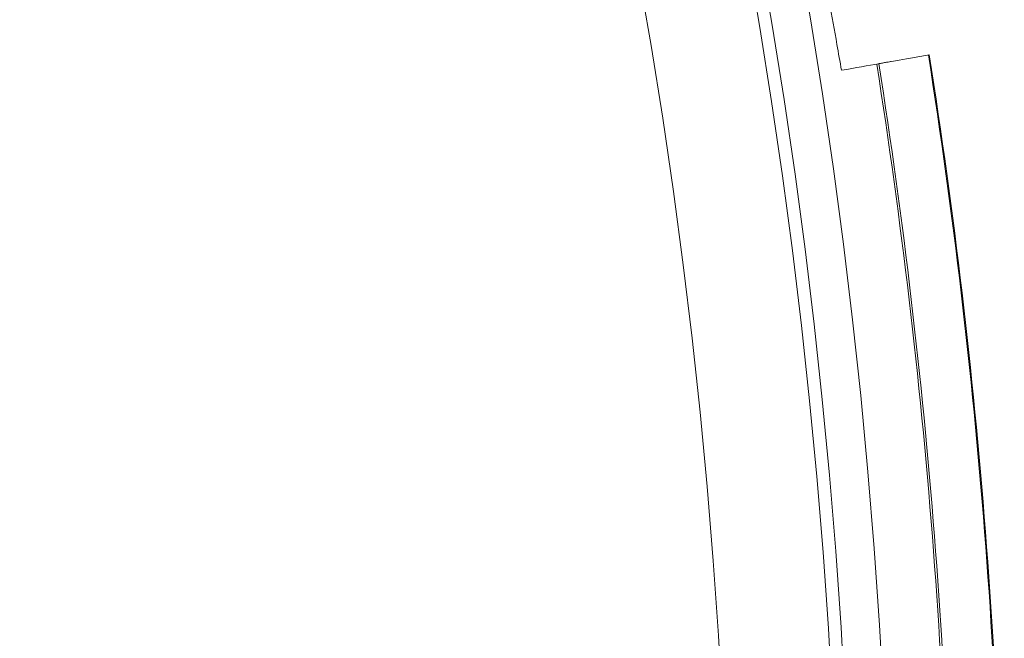
# Model space of a CAD drawing. Units: millimetres. Extents: x -266 to 3517, y -3289 to 4211.
# Drawn here: x 1197 to 1241, y 478 to 505 of the extents above; entities that cross this region are included whole.
import ezdxf

# ---------------------------------------------------------------- set-up
doc = ezdxf.new("R2010")
doc.units = ezdxf.units.MM
doc.header["$MEASUREMENT"] = 0
doc.layers.get('0').update_dxf_attribs({"linetype": 'CONTINUOUS'})

# ---------------------------------------------------------------- blocks, each defined once
blk = doc.blocks.new('A$C36AF4AB8')
at = {"color": 0, "linetype": 'Continuous', "lineweight": 0}
blk.add_line((-1636.613, 1579.473), (-1636.683, 1579.461), dxfattribs=at)
for radius in [270, 268.27, 267.7, 262.769]:
    blk.add_circle((-1906.099, 1536.999), radius, dxfattribs=at)
for radius, start, end in [(274.994, 0.007, 8.96518), (275.034, 0.007, 8.96533), (272.646, 0.00706, 8.95626), (272.741, 0.00706, 8.95663)]:
    blk.add_arc((-1906.099, 1536.999), radius, start, end, dxfattribs=at)
for points, knots in [([(-1638.354, 1579.166), (-1638.421, 1579.551), (-1638.489, 1579.936), (-1638.782, 1581.596), (-1639.004, 1582.854), (-1639.218, 1584.068), (-1639.22, 1584.079), (-1639.222, 1584.09)], [15.3660165, 15.3660165, 15.3660165, 15.3660165, 15.4757533, 15.4757533, 15.8423092, 15.8423092, 15.8456664, 15.8456664, 15.8456664, 15.8456664]), ([(-1636.123, 1579.56), (-1636.127, 1579.559), (-1636.14, 1579.556), (-1636.182, 1579.549), (-1636.222, 1579.542), (-1636.308, 1579.527), (-1636.369, 1579.516), (-1636.481, 1579.496), (-1636.553, 1579.484), (-1636.613, 1579.473)], [0.00425685, 0.00425685, 0.00425685, 0.00425685, 0.01851106, 0.01851106, 0.03702367, 0.03702367, 0.05553818, 0.05553818, 0.07405426, 0.07405426, 0.07405426, 0.07405426]), ([(-1634.425, 1579.859), (-1634.426, 1579.859), (-1634.848, 1579.784), (-1635.879, 1579.602), (-1635.997, 1579.582), (-1636.123, 1579.56)], [49.339885, 49.339885, 49.339885, 49.339885, 52.685168, 52.685168, 53.088074, 53.088074, 53.088074, 53.088074])]:
    blk.add_open_spline(points, degree=3, knots=knots, dxfattribs=at)
for points in [[(-1636.686, 1579.46), (-1637.163, 1579.376), (-1637.719, 1579.278), (-1638.354, 1579.166)], [(-1636.683, 1579.461), (-1636.683, 1579.461), (-1636.684, 1579.461), (-1636.686, 1579.46)]]:
    blk.add_open_spline(points, degree=3, dxfattribs=at)

msp = doc.modelspace()

# ---------------------------------------------------------------- block references
msp.add_blockref('A$C36AF4AB8', (2871.699, -1075.939))

doc.saveas('drawing.dxf')
